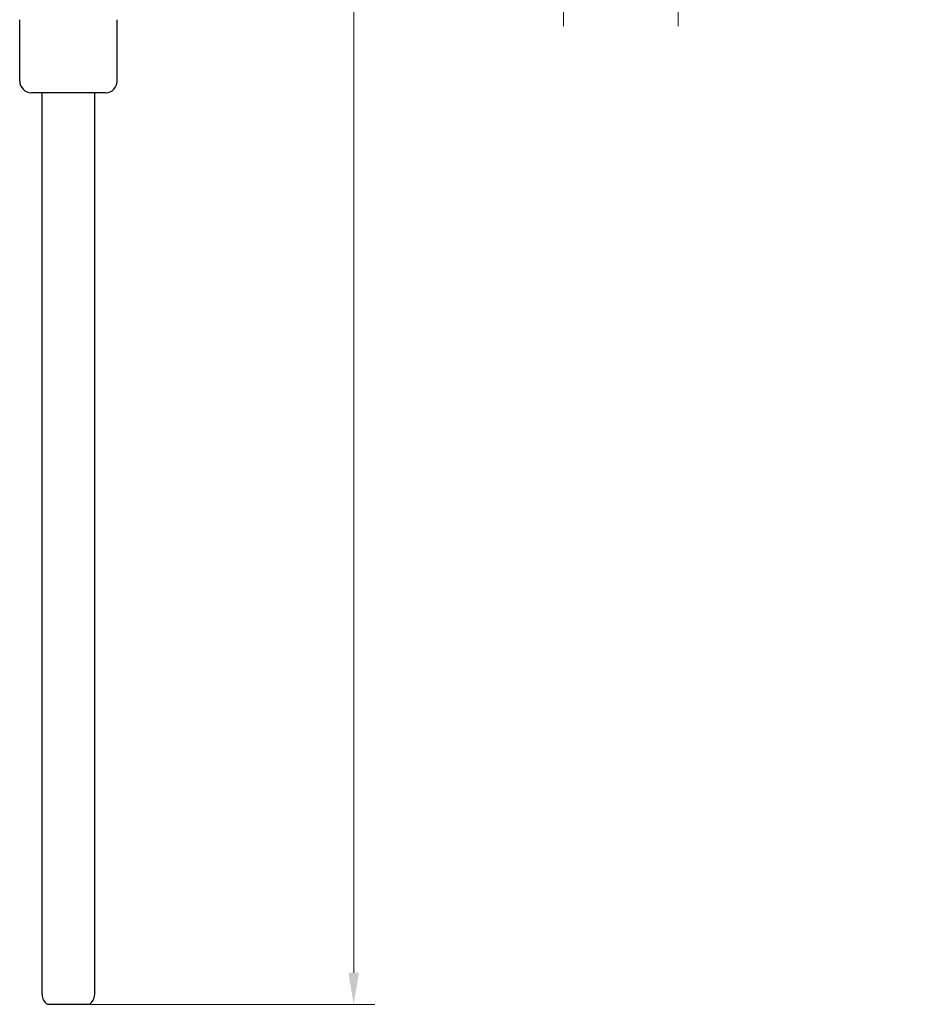
# Model space of a CAD drawing. Units: inches. Extents: x 453 to 1194, y 443 to 942.
# Drawn here: x 950 to 1103, y 455 to 623 of the extents above; entities that cross this region are included whole.
import ezdxf

# ---------------------------------------------------------------- set-up
doc = ezdxf.new("R2010")
doc.units = ezdxf.units.IN
doc.header["$LTSCALE"] = 1.21
doc.header["$MEASUREMENT"] = 0
doc.header["$PDMODE"] = 3
doc.header["$PDSIZE"] = 0.3125
doc.layers.get('Defpoints').update_dxf_attribs({"linetype": 'CONTINUOUS', "lineweight": 50})
doc.layers.add('1047006-173_DXF_CONTINUOUS', color=7, linetype='CONTINUOUS')
doc.layers.add('1047006-262_DXF_CONTINUOUS', color=7, linetype='CONTINUOUS')
doc.layers.add('标注', color=4, linetype='CONTINUOUS', lineweight=13)
doc.styles.get("Standard").update_dxf_attribs({"font": 'arial.ttf'})
doc.dimstyles.new('22', dxfattribs={"dimscale": 1.8, "dimtxt": 6, "dimasz": 3, "dimexe": 2, "dimexo": 0, "dimgap": 1, "dimtad": 1, "dimdec": 1, "dimdsep": 46, "dimtxsty": 'Standard', "dimcen": 0, "dimclre": 256, "dimclrt": 7, "dimazin": 2, "dimtfac": 1, "dimtdec": 1, "dimtofl": 0, "dimtmove": 0, "dimatfit": 3, "dimfxl": 0, "dimtolj": 1, "dimtzin": 0, "dimlwd": -1, "dimlwe": -1, "dimarcsym": 0})

# ---------------------------------------------------------------- blocks, each defined once
blk = doc.blocks.new('*D3')
at = {"layer": 'Defpoints', "color": 0, "ltscale": 20}
for p in [(970.72, 867.77), (1007.3, 867.77), (958.42, 454.77)]:
    blk.add_point(p, dxfattribs=at)
at = {"layer": '标注', "color": 0, "ltscale": 20}
for p, q in [((970.72, 867.77), (1010.9, 867.77)), ((1007.3, 460.17), (1007.3, 862.37)), ((958.42, 454.77), (1010.9, 454.77))]:
    blk.add_line(p, q, dxfattribs=at)
for points in [[(1006.4, 862.37), (1008.2, 862.37), (1007.3, 867.77)], [(1006.4, 460.17), (1008.2, 460.17), (1007.3, 454.77)]]:
    blk.add_solid(points, dxfattribs=at)
at = {"layer": '标注', "color": 7, "ltscale": 20, "insert": (999.98, 661.27), "char_height": 10.8, "attachment_point": 5, "rotation": 90}
blk.add_mtext('\\A1;413', dxfattribs=at)
blk = doc.blocks.new('*D17')
at = {"layer": 'Defpoints', "color": 0}
for p in [(1043.24, 654.13), (1062.92, 654.13), (1043.24, 625.96)]:
    blk.add_point(p, dxfattribs=at)
at = {"layer": '标注', "color": 0}
for p, q in [((1043.24, 654.13), (1043.24, 622.36)), ((1062.92, 654.13), (1062.92, 622.36)), ((1048.64, 625.96), (1057.52, 625.96)), ((1062.92, 625.96), (1103.03, 625.96))]:
    blk.add_line(p, q, dxfattribs=at)
for points in [[(1048.64, 626.86), (1048.64, 625.06), (1043.24, 625.96)], [(1057.52, 626.86), (1057.52, 625.06), (1062.92, 625.96)]]:
    blk.add_solid(points, dxfattribs=at)
at = {"layer": '标注', "color": 7, "insert": (1085.67, 633.34), "char_height": 10.8, "attachment_point": 5}
blk.add_mtext('\\A1;G1/2', dxfattribs=at)

msp = doc.modelspace()

# ---------------------------------------------------------------- linework, layer by layer
at = {"layer": '1047006-173_DXF_CONTINUOUS', "color": 0, "linetype": 'Continuous'}
for p, q in [((953.92, 456.45), (953.92, 610.97)), ((962.92, 456.45), (962.92, 610.97)), ((962.02, 454.77), (954.82, 454.77))]:
    msp.add_line(p, q, dxfattribs=at)
for centre, start, end in [((955.92, 456.45), 180, 236.633), ((960.92, 456.45), 303.367, 0)]:
    msp.add_arc(centre, 2, start, end, dxfattribs=at)
at = {"layer": '1047006-262_DXF_CONTINUOUS', "color": 0, "linetype": 'Continuous'}
for p, q in [((950.07, 612.97), (950.07, 623.47)), ((966.77, 612.97), (966.77, 623.47)), ((964.77, 610.97), (952.07, 610.97))]:
    msp.add_line(p, q, dxfattribs=at)
for centre, start, end in [((952.07, 612.97), 180, 270), ((964.77, 612.97), 270, 0)]:
    msp.add_arc(centre, 2, start, end, dxfattribs=at)

# ---------------------------------------------------------------- dimensions: what is measured, and where the dimension line sits
at = {"layer": '标注', "color": 0, "ltscale": 20}
dim = msp.add_linear_dim(base=(1007.3, 867.77), p1=(958.42, 454.77), p2=(970.72, 867.77), angle=90, dimstyle='22', override={"dimclre": 0}, dxfattribs=at)
dim.commit()
dim.dimension.update_dxf_attribs({"geometry": '*D3', "text_midpoint": (999.98, 661.27)})
dim = msp.add_linear_dim(base=(1043.24, 625.96), p1=(1062.92, 654.13), p2=(1043.24, 654.13), text='G1/2', dimstyle='22', override={"dimclre": 0}, dxfattribs=at)
dim.commit()
dim.dimension.update_dxf_attribs({"geometry": '*D17', "text_midpoint": (1085.67, 625.96), "dimtype": 160})

doc.saveas('drawing.dxf')
